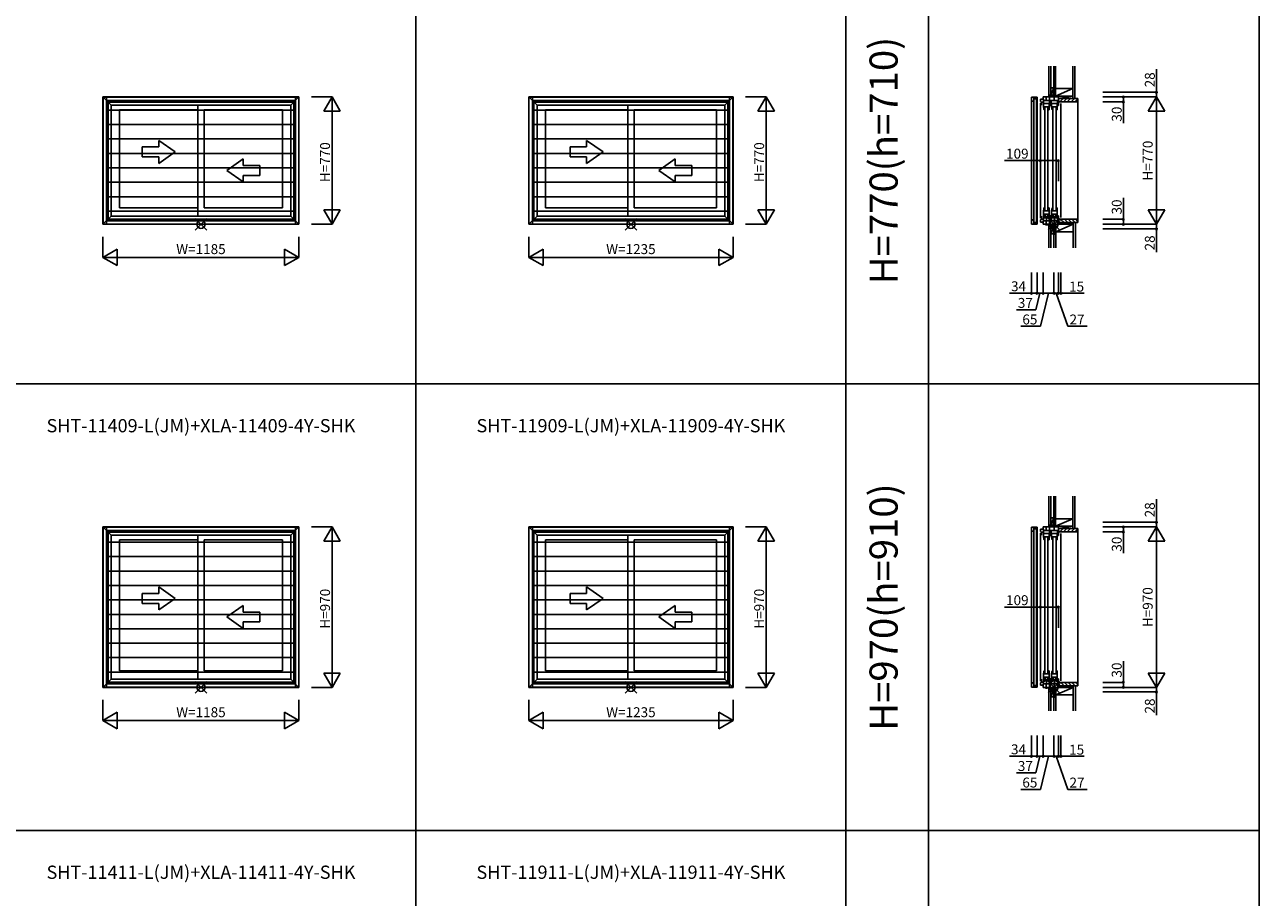
# Model space of a CAD drawing. Extents: x 0 to 27500, y 0 to 20000.
# Drawn here: x 5934 to 13400, y 10496 to 15772 of the extents above; entities that cross this region are included whole.
import ezdxf
from ezdxf.enums import TextEntityAlignment as Align

# ---------------------------------------------------------------- set-up
doc = ezdxf.new("R2010")
doc.units = 0
doc.layers.get('0').update_dxf_attribs({"linetype": 'CONTINUOUS'})
for name, color, linetype in [('YKK_A1', 4, 'CONTINUOUS'), ('YKK_A2', 3, 'CONTINUOUS'), ('YKK_C1', 4, 'CONTINUOUS'), ('YKK_C2', 5, 'CONTINUOUS'), ('YKK_F1', 7, 'CONTINUOUS'), ('YKK_IN', 1, 'CONTINUOUS'), ('YKK_N1', 2, 'CONTINUOUS'), ('YKK_Z1', 7, 'CONTINUOUS')]:
    doc.layers.add(name, color=color, linetype=linetype)
doc.styles.add('EXTFONT', font='txt.shx', dxfattribs={"height": 60, "bigfont": 'EXTFONT'})

msp = doc.modelspace()

# ---------------------------------------------------------------- linework, layer by layer
at = {"layer": 'YKK_A1'}
for p, q in [((6407.5, 14565), (6407.5, 15335)), ((7592.5, 15335), (6407.5, 15335)), ((6407.5, 15335), (6457.5, 15285)), ((6434.3, 14591.8), (6434.3, 15308.2)), ((7565.7, 15308.2), (6434.3, 15308.2)), ((7592.5, 15335), (7542.5, 15285)), ((7565.7, 14591.8), (7565.7, 15308.2)), ((7592.5, 14565), (7592.5, 15335)), ((8982.5, 14565), (8982.5, 15335)), ((10217.5, 15335), (8982.5, 15335)), ((8982.5, 15335), (9032.5, 15285)), ((9009.3, 14591.8), (9009.3, 15308.2)), ((10190.7, 15308.2), (9009.3, 15308.2)), ((10217.5, 15335), (10167.5, 15285)), ((10190.7, 14591.8), (10190.7, 15308.2)), ((10217.5, 14565), (10217.5, 15335)), ((6438.5, 14596), (6438.5, 15304)), ((7561.5, 15304), (6438.5, 15304)), ((6457.5, 14615), (6457.5, 15285)), ((7542.5, 15285), (6457.5, 15285)), ((6507.5, 14664), (6507.5, 15258)), ((6981, 15258), (6507.5, 15258)), ((6981, 14615), (6981, 15285)), ((7492.5, 15258), (7019, 15258)), ((7019, 14664), (7019, 15258)), ((7492.5, 14664), (7492.5, 15258)), ((7542.5, 14615), (7542.5, 15285)), ((7561.5, 14596), (7561.5, 15304)), ((9013.5, 14596), (9013.5, 15304)), ((10186.5, 15304), (9013.5, 15304)), ((9032.5, 14615), (9032.5, 15285)), ((10167.5, 15285), (9032.5, 15285)), ((9082.5, 14664), (9082.5, 15258)), ((9581, 15258), (9082.5, 15258)), ((9581, 14615), (9581, 15285)), ((9619, 14664), (9619, 15258)), ((10117.5, 15258), (9619, 15258)), ((10117.5, 14664), (10117.5, 15258)), ((10167.5, 14615), (10167.5, 15285)), ((10186.5, 14596), (10186.5, 15304)), ((6644.3, 15032.7), (6644.3, 14972.7)), ((6744.3, 15032.7), (6644.3, 15032.7)), ((6844.3, 15002.7), (6744.3, 15072)), ((6744.3, 15032.7), (6744.3, 15072)), ((9331.8, 15032.7), (9231.8, 15032.7)), ((9231.8, 15032.7), (9231.8, 14972.7)), ((9331.8, 15032.7), (9331.8, 15072)), ((9431.8, 15002.7), (9331.8, 15072)), ((6644.3, 14972.7), (6744.3, 14972.7)), ((6844.3, 15002.7), (6744.3, 14933.4)), ((6744.3, 14933.4), (6744.3, 14972.7)), ((7155.8, 14890.5), (7255.8, 14959.8)), ((7255.8, 14920.5), (7255.8, 14959.8)), ((9231.8, 14972.7), (9331.8, 14972.7)), ((9431.8, 15002.7), (9331.8, 14933.4)), ((9331.8, 14933.4), (9331.8, 14972.7)), ((9768.3, 14890.5), (9868.3, 14959.8)), ((9868.3, 14920.5), (9868.3, 14959.8)), ((7155.8, 14890.5), (7255.8, 14821.3)), ((7255.8, 14920.5), (7355.7, 14920.5)), ((7255.8, 14821.3), (7255.8, 14860.5)), ((7355.7, 14860.5), (7255.8, 14860.5)), ((7355.7, 14920.5), (7355.7, 14860.5)), ((9768.3, 14890.5), (9868.3, 14821.3)), ((9868.3, 14920.5), (9968.2, 14920.5)), ((9968.2, 14860.5), (9868.3, 14860.5)), ((9868.3, 14821.3), (9868.3, 14860.5)), ((9968.2, 14920.5), (9968.2, 14860.5)), ((6981, 14664), (6507.5, 14664)), ((7492.5, 14664), (7019, 14664)), ((9581, 14664), (9082.5, 14664)), ((10117.5, 14664), (9619, 14664)), ((6407.5, 14565), (6457.5, 14615)), ((7592.5, 14565), (6407.5, 14565)), ((6434.3, 14591.8), (7565.7, 14591.8)), ((7561.5, 14596), (6438.5, 14596)), ((7542.5, 14615), (6457.5, 14615)), ((7592.5, 14565), (7542.5, 14615)), ((8982.5, 14565), (9032.5, 14615)), ((10217.5, 14565), (8982.5, 14565)), ((9009.3, 14591.8), (10190.7, 14591.8)), ((10186.5, 14596), (9013.5, 14596)), ((10167.5, 14615), (9032.5, 14615)), ((10217.5, 14565), (10167.5, 14615)), ((7592.5, 12735), (6407.5, 12735)), ((6407.5, 11765), (6407.5, 12735)), ((6407.5, 12735), (6457.5, 12685)), ((7565.7, 12708.2), (6434.3, 12708.2)), ((6434.3, 11791.8), (6434.3, 12708.2)), ((7561.5, 12704), (6438.5, 12704)), ((6438.5, 11796), (6438.5, 12704)), ((7592.5, 12735), (7542.5, 12685)), ((7561.5, 11796), (7561.5, 12704)), ((7565.7, 11791.8), (7565.7, 12708.2)), ((7592.5, 11765), (7592.5, 12735)), ((8982.5, 11765), (8982.5, 12735)), ((10217.5, 12735), (8982.5, 12735)), ((8982.5, 12735), (9032.5, 12685)), ((9009.3, 11791.8), (9009.3, 12708.2)), ((10190.7, 12708.2), (9009.3, 12708.2)), ((9013.5, 11796), (9013.5, 12704)), ((10186.5, 12704), (9013.5, 12704)), ((10217.5, 12735), (10167.5, 12685)), ((10186.5, 11796), (10186.5, 12704)), ((10190.7, 11791.8), (10190.7, 12708.2)), ((10217.5, 11765), (10217.5, 12735)), ((7542.5, 12685), (6457.5, 12685)), ((6457.5, 11815), (6457.5, 12685)), ((6507.5, 11864), (6507.5, 12658)), ((6981, 12658), (6507.5, 12658)), ((6981, 11815), (6981, 12685)), ((7492.5, 12658), (7019, 12658)), ((7019, 11864), (7019, 12658)), ((7492.5, 11864), (7492.5, 12658)), ((7542.5, 11815), (7542.5, 12685)), ((9032.5, 11815), (9032.5, 12685)), ((10167.5, 12685), (9032.5, 12685)), ((9082.5, 11864), (9082.5, 12658)), ((9581, 12658), (9082.5, 12658)), ((9581, 11815), (9581, 12685)), ((9619, 11864), (9619, 12658)), ((10117.5, 12658), (9619, 12658)), ((10117.5, 11864), (10117.5, 12658)), ((10167.5, 11815), (10167.5, 12685)), ((6644.3, 12332.7), (6644.3, 12272.7)), ((6744.3, 12332.7), (6644.3, 12332.7)), ((6844.3, 12302.7), (6744.3, 12372)), ((6744.3, 12332.7), (6744.3, 12372)), ((9331.8, 12332.7), (9231.8, 12332.7)), ((9231.8, 12332.7), (9231.8, 12272.7)), ((9331.8, 12332.7), (9331.8, 12372)), ((9431.8, 12302.7), (9331.8, 12372)), ((6644.3, 12272.7), (6744.3, 12272.7)), ((6844.3, 12302.7), (6744.3, 12233.4)), ((6744.3, 12233.4), (6744.3, 12272.7)), ((7155.8, 12190.5), (7255.8, 12259.8)), ((7255.8, 12220.5), (7255.8, 12259.8)), ((9231.8, 12272.7), (9331.8, 12272.7)), ((9431.8, 12302.7), (9331.8, 12233.4)), ((9331.8, 12233.4), (9331.8, 12272.7)), ((9768.3, 12190.5), (9868.3, 12259.8)), ((9868.3, 12220.5), (9868.3, 12259.8)), ((7155.8, 12190.5), (7255.8, 12121.3)), ((7255.8, 12220.5), (7355.7, 12220.5)), ((7355.7, 12220.5), (7355.7, 12160.5)), ((9768.3, 12190.5), (9868.3, 12121.3)), ((9868.3, 12220.5), (9968.2, 12220.5)), ((9968.2, 12220.5), (9968.2, 12160.5)), ((7255.8, 12121.3), (7255.8, 12160.5)), ((7355.7, 12160.5), (7255.8, 12160.5)), ((9968.2, 12160.5), (9868.3, 12160.5)), ((9868.3, 12121.3), (9868.3, 12160.5)), ((6407.5, 11765), (6457.5, 11815)), ((7542.5, 11815), (6457.5, 11815)), ((6981, 11864), (6507.5, 11864)), ((7492.5, 11864), (7019, 11864)), ((7592.5, 11765), (7542.5, 11815)), ((8982.5, 11765), (9032.5, 11815)), ((10167.5, 11815), (9032.5, 11815)), ((9581, 11864), (9082.5, 11864)), ((10117.5, 11864), (9619, 11864)), ((10217.5, 11765), (10167.5, 11815)), ((7592.5, 11765), (6407.5, 11765)), ((6434.3, 11791.8), (7565.7, 11791.8)), ((7561.5, 11796), (6438.5, 11796)), ((10217.5, 11765), (8982.5, 11765)), ((9009.3, 11791.8), (10190.7, 11791.8)), ((10186.5, 11796), (9013.5, 11796))]:
    msp.add_line(p, q, dxfattribs=at)
at = {"layer": 'YKK_A2'}
for p, q in [((6408, 15334.5), (6408, 14565.5)), ((6408, 15334.5), (7592, 15334.5)), ((6429, 15334.5), (6429, 14565.5)), ((6429, 15313.5), (7571, 15313.5)), ((6434, 15308.5), (6434, 14591.5)), ((6434, 15308.5), (7566, 15308.5)), ((7566, 15308.5), (7566, 14591.5)), ((7571, 15334.5), (7571, 14565.5)), ((7592, 15334.5), (7592, 14565.5)), ((8983, 15334.5), (8983, 14565.5)), ((8983, 15334.5), (10217, 15334.5)), ((9004, 15334.5), (9004, 14565.5)), ((9004, 15313.5), (10196, 15313.5)), ((9009, 15308.5), (9009, 14591.5)), ((9009, 15308.5), (10191, 15308.5)), ((10191, 15308.5), (10191, 14591.5)), ((10196, 15334.5), (10196, 14565.5)), ((10217, 15334.5), (10217, 14565.5)), ((7566, 15255.3), (6434, 15255.3)), ((10191, 15255.3), (9009, 15255.3)), ((7566, 15168.1), (6434, 15168.1)), ((10191, 15168.1), (9009, 15168.1)), ((7566, 15080.8), (6434, 15080.8)), ((10191, 15080.8), (9009, 15080.8)), ((7566, 14993.6), (6434, 14993.6)), ((10191, 14993.6), (9009, 14993.6)), ((7566, 14906.4), (6434, 14906.4)), ((10191, 14906.4), (9009, 14906.4)), ((7566, 14819.2), (6434, 14819.2)), ((10191, 14819.2), (9009, 14819.2)), ((7566, 14731.9), (6434, 14731.9)), ((10191, 14731.9), (9009, 14731.9)), ((7566, 14644.7), (6434, 14644.7)), ((10191, 14644.7), (9009, 14644.7)), ((6408, 14565.5), (7592, 14565.5)), ((6429, 14586.5), (7571, 14586.5)), ((6434, 14591.5), (7566, 14591.5)), ((8983, 14565.5), (10217, 14565.5)), ((9004, 14586.5), (10196, 14586.5)), ((9009, 14591.5), (10191, 14591.5)), ((6408, 12734.5), (6408, 11765.5)), ((6408, 12734.5), (7592, 12734.5)), ((6429, 12734.5), (6429, 11765.5)), ((6429, 12713.5), (7571, 12713.5)), ((6434, 12708.5), (6434, 11791.5)), ((6434, 12708.5), (7566, 12708.5)), ((7566, 12708.5), (7566, 11791.5)), ((7571, 12734.5), (7571, 11765.5)), ((7592, 12734.5), (7592, 11765.5)), ((8983, 12734.5), (8983, 11765.5)), ((8983, 12734.5), (10217, 12734.5)), ((9004, 12734.5), (9004, 11765.5)), ((9004, 12713.5), (10196, 12713.5)), ((9009, 12708.5), (9009, 11791.5)), ((9009, 12708.5), (10191, 12708.5)), ((10191, 12708.5), (10191, 11791.5)), ((10196, 12734.5), (10196, 11765.5)), ((10217, 12734.5), (10217, 11765.5)), ((7566, 12642.5), (6434, 12642.5)), ((10191, 12642.5), (9009, 12642.5)), ((7566, 12555.3), (6434, 12555.3)), ((10191, 12555.3), (9009, 12555.3)), ((7566, 12468.1), (6434, 12468.1)), ((10191, 12468.1), (9009, 12468.1)), ((7566, 12380.8), (6434, 12380.8)), ((10191, 12380.8), (9009, 12380.8)), ((7566, 12293.6), (6434, 12293.6)), ((10191, 12293.6), (9009, 12293.6)), ((7566, 12206.4), (6434, 12206.4)), ((10191, 12206.4), (9009, 12206.4)), ((7566, 12119.2), (6434, 12119.2)), ((10191, 12119.2), (9009, 12119.2)), ((7566, 12031.9), (6434, 12031.9)), ((10191, 12031.9), (9009, 12031.9)), ((7566, 11944.7), (6434, 11944.7)), ((10191, 11944.7), (9009, 11944.7)), ((7566, 11857.5), (6434, 11857.5)), ((10191, 11857.5), (9009, 11857.5)), ((6408, 11765.5), (7592, 11765.5)), ((6429, 11786.5), (7571, 11786.5)), ((6434, 11791.5), (7566, 11791.5)), ((8983, 11765.5), (10217, 11765.5)), ((9004, 11786.5), (10196, 11786.5)), ((9009, 11791.5), (10191, 11791.5))]:
    msp.add_line(p, q, dxfattribs=at)
at = {"layer": 'YKK_C1'}
for p, q in [((12056, 15334.5), (12022, 15334.5)), ((12022, 15334.5), (12022, 15313.5)), ((12022, 15313.5), (12022, 14586.5)), ((12022, 15313.5), (12027, 15308.5)), ((12027, 15308.5), (12035.7, 15308.5)), ((12035.7, 15308.5), (12035.7, 15334.5)), ((12056, 15323.5), (12035.7, 15323.5)), ((12035.7, 15308.5), (12035.7, 14591.5)), ((12051.7, 14576.5), (12051.7, 15323.5)), ((12056, 15334.5), (12056, 15323.5)), ((12056, 14576.5), (12056, 15323.5)), ((12076, 15322), (12076, 15308.2)), ((12094.1, 15322), (12076, 15322)), ((12076, 15308.2), (12082, 15304)), ((12185, 15335), (12093, 15335)), ((12093, 15335), (12093, 15322)), ((12094.1, 15322), (12094.1, 15285)), ((12094.1, 15314), (12179.5, 15314)), ((12111.3, 15335), (12111.3, 15314)), ((12131.3, 15314), (12131.3, 15284)), ((12132, 15335), (12132, 15314)), ((12142.3, 15284), (12142.3, 15314)), ((12155.5, 15363), (12155.5, 15335)), ((12158, 15363), (12155.5, 15363)), ((12160.3, 15335), (12160.3, 15314)), ((12179.5, 15314), (12179.5, 15284)), ((12185, 15284), (12185, 15335)), ((12200, 15305), (12200, 15307.5)), ((12076, 14601.5), (12076, 15298.2)), ((12082, 15304), (12082, 15285)), ((12082, 15304), (12094.1, 15304)), ((12095.3, 15274), (12095.3, 15296)), ((12095.3, 15296), (12129.3, 15296)), ((12129.3, 15275), (12095.3, 15275)), ((12096, 15266), (12095.3, 15274)), ((12098, 15258.3), (12096, 15266)), ((12098.5, 15258), (12098, 15258.3)), ((12100.3, 15258), (12098.5, 15258)), ((12100.3, 15275), (12100.3, 15258)), ((12102.8, 14651), (12102.8, 15271)), ((12121.8, 15271), (12121.8, 14651)), ((12129.3, 15258), (12123.3, 15258)), ((12124.3, 15275), (12124.3, 15258)), ((12129.3, 15296), (12129.3, 15258)), ((12131.3, 15284), (12142.3, 15284)), ((12178.3, 15296), (12144.3, 15296)), ((12144.3, 15296), (12144.3, 15274)), ((12144.3, 15275), (12178.3, 15275)), ((12144.3, 15274), (12145, 15266)), ((12145, 15266), (12147, 15258.3)), ((12147, 15258.3), (12147.5, 15258)), ((12147.5, 15258), (12149.3, 15258)), ((12149.3, 15258), (12149.3, 15275)), ((12151.8, 14651), (12151.8, 15271)), ((12170.8, 15271), (12170.8, 14651)), ((12172.3, 15258), (12178.3, 15258)), ((12173.3, 15275), (12173.3, 15258)), ((12178.3, 15258), (12178.3, 15296)), ((12179.5, 15284), (12185, 15284)), ((12185, 15305), (12200, 15305)), ((12096, 14656), (12095.3, 14648)), ((12095.3, 14648), (12095.3, 14606)), ((12095.3, 14647), (12129.3, 14647)), ((12098, 14663.7), (12096, 14656)), ((12098.5, 14664), (12098, 14663.7)), ((12100.3, 14664), (12098.5, 14664)), ((12100.3, 14664), (12100.3, 14647)), ((12129.3, 14664), (12123.3, 14664)), ((12124.3, 14647), (12124.3, 14664)), ((12129.3, 14606), (12129.3, 14664)), ((12145, 14656), (12144.3, 14648)), ((12144.3, 14648), (12144.3, 14606)), ((12144.3, 14647), (12178.3, 14647)), ((12147, 14663.7), (12145, 14656)), ((12147.5, 14664), (12147, 14663.7)), ((12149.3, 14664), (12147.5, 14664)), ((12149.3, 14664), (12149.3, 14647)), ((12178.3, 14664), (12172.3, 14664)), ((12173.3, 14647), (12173.3, 14664)), ((12178.3, 14606), (12178.3, 14664)), ((12022, 14586.5), (12027, 14591.5)), ((12022, 14565.5), (12022, 14586.5)), ((12056, 14565.5), (12022, 14565.5)), ((12027, 14591.5), (12035.7, 14591.5)), ((12035.7, 14591.5), (12035.7, 14565.5)), ((12035.7, 14576.5), (12056, 14576.5)), ((12056, 14576.5), (12056, 14565.5)), ((12076, 14591.8), (12082, 14596)), ((12076, 14578), (12076, 14591.8)), ((12093, 14578), (12076, 14578)), ((12082, 14596), (12082, 14615)), ((12082, 14596), (12094.1, 14596)), ((12093, 14586), (12185, 14586)), ((12093, 14565), (12093, 14586)), ((12185, 14565), (12093, 14565)), ((12094.1, 14586), (12094.1, 14615)), ((12094.1, 14601.4), (12112.3, 14604.6)), ((12095.3, 14626), (12129.3, 14626)), ((12095.3, 14606), (12104.3, 14606)), ((12104.3, 14606), (12104.3, 14626)), ((12107.8, 14560.7), (12107.8, 14565)), ((12117.2, 14560.7), (12107.8, 14560.7)), ((12111.3, 14586), (12111.3, 14565)), ((12112.3, 14616), (12112.3, 14586)), ((12112.3, 14604.6), (12131.3, 14601.3)), ((12153, 14562), (12117.2, 14562)), ((12117.2, 14562), (12117.2, 14560.7)), ((12120.3, 14626), (12120.3, 14606)), ((12120.3, 14606), (12129.3, 14606)), ((12131.3, 14586), (12131.3, 14616)), ((12131.3, 14616), (12142.3, 14616)), ((12132, 14586), (12132, 14565)), ((12142.3, 14616), (12142.3, 14586)), ((12142.3, 14601.3), (12161.3, 14604.6)), ((12144.3, 14626), (12178.3, 14626)), ((12144.3, 14606), (12153.3, 14606)), ((12153, 14534.5), (12153, 14562)), ((12153.3, 14606), (12153.3, 14626)), ((12155.5, 14565), (12155.5, 14537)), ((12160.3, 14586), (12160.3, 14565)), ((12161.3, 14616), (12161.3, 14586)), ((12161.3, 14604.6), (12179.5, 14601.4)), ((12169.3, 14626), (12169.3, 14606)), ((12169.3, 14606), (12178.3, 14606)), ((12179.5, 14586), (12179.5, 14616)), ((12179.5, 14616), (12185, 14616)), ((12185, 14616), (12185, 14565)), ((12185, 14595), (12200, 14595)), ((12200, 14595), (12200, 14592.5)), ((12159, 14534.5), (12153, 14534.5)), ((12155.5, 14537), (12158, 14537)), ((12056, 12734.5), (12022, 12734.5)), ((12022, 12734.5), (12022, 12713.5)), ((12022, 12713.5), (12022, 11786.5)), ((12022, 12713.5), (12027, 12708.5)), ((12027, 12708.5), (12035.7, 12708.5)), ((12035.7, 12708.5), (12035.7, 12734.5)), ((12056, 12723.5), (12035.7, 12723.5)), ((12035.7, 12708.5), (12035.7, 11791.5)), ((12051.7, 11776.5), (12051.7, 12723.5)), ((12056, 12734.5), (12056, 12723.5)), ((12056, 11776.5), (12056, 12723.5)), ((12076, 12722), (12076, 12708.2)), ((12094.1, 12722), (12076, 12722)), ((12076, 12708.2), (12082, 12704)), ((12076, 11801.5), (12076, 12698.2)), ((12082, 12704), (12082, 12685)), ((12082, 12704), (12094.1, 12704)), ((12185, 12735), (12093, 12735)), ((12093, 12735), (12093, 12722)), ((12094.1, 12722), (12094.1, 12685)), ((12094.1, 12714), (12179.5, 12714)), ((12095.3, 12674), (12095.3, 12696)), ((12095.3, 12696), (12129.3, 12696)), ((12111.3, 12735), (12111.3, 12714)), ((12129.3, 12696), (12129.3, 12658)), ((12131.3, 12714), (12131.3, 12684)), ((12132, 12735), (12132, 12714)), ((12142.3, 12684), (12142.3, 12714)), ((12178.3, 12696), (12144.3, 12696)), ((12144.3, 12696), (12144.3, 12674)), ((12155.5, 12763), (12155.5, 12735)), ((12158, 12763), (12155.5, 12763)), ((12160.3, 12735), (12160.3, 12714)), ((12178.3, 12658), (12178.3, 12696)), ((12179.5, 12714), (12179.5, 12684)), ((12185, 12684), (12185, 12735)), ((12185, 12705), (12200, 12705)), ((12200, 12705), (12200, 12707.5)), ((12129.3, 12675), (12095.3, 12675)), ((12096, 12666), (12095.3, 12674)), ((12098, 12658.3), (12096, 12666)), ((12098.5, 12658), (12098, 12658.3)), ((12100.3, 12658), (12098.5, 12658)), ((12100.3, 12675), (12100.3, 12658)), ((12102.8, 11851), (12102.8, 12671)), ((12121.8, 12671), (12121.8, 11851)), ((12129.3, 12658), (12123.3, 12658)), ((12124.3, 12675), (12124.3, 12658)), ((12131.3, 12684), (12142.3, 12684)), ((12144.3, 12675), (12178.3, 12675)), ((12144.3, 12674), (12145, 12666)), ((12145, 12666), (12147, 12658.3)), ((12147, 12658.3), (12147.5, 12658)), ((12147.5, 12658), (12149.3, 12658)), ((12149.3, 12658), (12149.3, 12675)), ((12151.8, 11851), (12151.8, 12671)), ((12170.8, 12671), (12170.8, 11851)), ((12172.3, 12658), (12178.3, 12658)), ((12173.3, 12675), (12173.3, 12658)), ((12179.5, 12684), (12185, 12684)), ((12082, 11796), (12082, 11815)), ((12094.1, 11786), (12094.1, 11815)), ((12094.1, 11801.4), (12112.3, 11804.6)), ((12096, 11856), (12095.3, 11848)), ((12095.3, 11848), (12095.3, 11806)), ((12095.3, 11847), (12129.3, 11847)), ((12095.3, 11826), (12129.3, 11826)), ((12095.3, 11806), (12104.3, 11806)), ((12098, 11863.7), (12096, 11856)), ((12098.5, 11864), (12098, 11863.7)), ((12100.3, 11864), (12098.5, 11864)), ((12100.3, 11864), (12100.3, 11847)), ((12104.3, 11806), (12104.3, 11826)), ((12112.3, 11816), (12112.3, 11786)), ((12112.3, 11804.6), (12131.3, 11801.3)), ((12120.3, 11826), (12120.3, 11806)), ((12120.3, 11806), (12129.3, 11806)), ((12129.3, 11864), (12123.3, 11864)), ((12124.3, 11847), (12124.3, 11864)), ((12129.3, 11806), (12129.3, 11864)), ((12131.3, 11786), (12131.3, 11816)), ((12131.3, 11816), (12142.3, 11816)), ((12142.3, 11816), (12142.3, 11786)), ((12142.3, 11801.3), (12161.3, 11804.6)), ((12145, 11856), (12144.3, 11848)), ((12144.3, 11848), (12144.3, 11806)), ((12144.3, 11847), (12178.3, 11847)), ((12144.3, 11826), (12178.3, 11826)), ((12144.3, 11806), (12153.3, 11806)), ((12147, 11863.7), (12145, 11856)), ((12147.5, 11864), (12147, 11863.7)), ((12149.3, 11864), (12147.5, 11864)), ((12149.3, 11864), (12149.3, 11847)), ((12153.3, 11806), (12153.3, 11826)), ((12161.3, 11816), (12161.3, 11786)), ((12161.3, 11804.6), (12179.5, 11801.4)), ((12169.3, 11826), (12169.3, 11806)), ((12169.3, 11806), (12178.3, 11806)), ((12178.3, 11864), (12172.3, 11864)), ((12173.3, 11847), (12173.3, 11864)), ((12178.3, 11806), (12178.3, 11864)), ((12179.5, 11786), (12179.5, 11816)), ((12179.5, 11816), (12185, 11816)), ((12185, 11816), (12185, 11765)), ((12022, 11786.5), (12027, 11791.5)), ((12022, 11765.5), (12022, 11786.5)), ((12056, 11765.5), (12022, 11765.5)), ((12027, 11791.5), (12035.7, 11791.5)), ((12035.7, 11791.5), (12035.7, 11765.5)), ((12035.7, 11776.5), (12056, 11776.5)), ((12056, 11776.5), (12056, 11765.5)), ((12076, 11791.8), (12082, 11796)), ((12076, 11778), (12076, 11791.8)), ((12093, 11778), (12076, 11778)), ((12082, 11796), (12094.1, 11796)), ((12093, 11786), (12185, 11786)), ((12093, 11765), (12093, 11786)), ((12185, 11765), (12093, 11765)), ((12107.8, 11760.7), (12107.8, 11765)), ((12117.2, 11760.7), (12107.8, 11760.7)), ((12111.3, 11786), (12111.3, 11765)), ((12153, 11762), (12117.2, 11762)), ((12117.2, 11762), (12117.2, 11760.7)), ((12132, 11786), (12132, 11765)), ((12153, 11734.5), (12153, 11762)), ((12159, 11734.5), (12153, 11734.5)), ((12155.5, 11765), (12155.5, 11737)), ((12155.5, 11737), (12158, 11737)), ((12160.3, 11786), (12160.3, 11765)), ((12185, 11795), (12200, 11795)), ((12200, 11795), (12200, 11792.5))]:
    msp.add_line(p, q, dxfattribs=at)
at = {"layer": 'YKK_C2'}
for p, q in [((12128, 15341.8), (12131.2, 15345)), ((12128, 15336.1), (12136.9, 15345)), ((12141, 15345), (12128, 15345)), ((12128, 15345), (12128, 15335)), ((12132.5, 15335), (12138, 15340.5)), ((12138, 15342), (12138, 15335)), ((12186, 15320), (12191, 15325)), ((12196.7, 15308), (12213.7, 15325)), ((12216.3, 15305), (12236.3, 15325)), ((12238.9, 15305), (12258.9, 15325)), ((12261.6, 15305), (12281.6, 15325)), ((12284.2, 15305), (12300, 15320.8)), ((12300, 15325), (12303, 15325)), ((12303, 15325), (12303, 14575)), ((12200, 15295), (12200, 14605)), ((12128, 14552), (12128, 14562)), ((12128, 14556), (12134, 14562)), ((12129.7, 14552), (12138, 14560.3)), ((12138, 14555), (12138, 14562)), ((12186, 14585.7), (12196.7, 14575)), ((12200, 14594.3), (12219.3, 14575)), ((12222, 14595), (12242, 14575)), ((12244.6, 14595), (12264.6, 14575)), ((12267.2, 14595), (12287.2, 14575)), ((12289.8, 14595), (12300, 14584.8)), ((12300, 14575), (12303, 14575)), ((12141, 14552), (12128, 14552)), ((12135.3, 14552), (12138, 14554.7)), ((12128, 12741.8), (12131.2, 12745)), ((12128, 12736.1), (12136.9, 12745)), ((12141, 12745), (12128, 12745)), ((12128, 12745), (12128, 12735)), ((12132.5, 12735), (12138, 12740.5)), ((12138, 12742), (12138, 12735)), ((12186, 12720), (12191, 12725)), ((12196.7, 12708), (12213.7, 12725)), ((12200, 12695), (12200, 11805)), ((12216.3, 12705), (12236.3, 12725)), ((12238.9, 12705), (12258.9, 12725)), ((12261.6, 12705), (12281.6, 12725)), ((12284.2, 12705), (12300, 12720.8)), ((12300, 12725), (12303, 12725)), ((12303, 12725), (12303, 11775)), ((12128, 11752), (12128, 11762)), ((12128, 11756), (12134, 11762)), ((12141, 11752), (12128, 11752)), ((12129.7, 11752), (12138, 11760.3)), ((12135.3, 11752), (12138, 11754.7)), ((12138, 11755), (12138, 11762)), ((12186, 11785.7), (12196.7, 11775)), ((12200, 11794.3), (12219.3, 11775)), ((12222, 11795), (12242, 11775)), ((12244.6, 11795), (12264.6, 11775)), ((12267.2, 11795), (12287.2, 11775)), ((12289.8, 11795), (12300, 11784.8)), ((12300, 11775), (12303, 11775))]:
    msp.add_line(p, q, dxfattribs=at)
at = {"layer": 'YKK_C2', "linetype": 'ByBlock'}
for p, q in [((12186, 15325), (12300, 15325)), ((12186, 15310), (12186, 15325)), ((12188, 15308), (12186, 15310)), ((12200, 15308), (12188, 15308)), ((12200, 15305), (12200, 15308)), ((12300, 15325), (12300, 15307)), ((12298, 15305), (12200, 15305)), ((12188, 14592), (12186, 14590)), ((12186, 14590), (12186, 14575)), ((12186, 14575), (12300, 14575)), ((12200, 14592), (12188, 14592)), ((12298, 14595), (12200, 14595)), ((12200, 14595), (12200, 14592)), ((12300, 14575), (12300, 14593)), ((12186, 12725), (12300, 12725)), ((12186, 12710), (12186, 12725)), ((12188, 12708), (12186, 12710)), ((12200, 12708), (12188, 12708)), ((12200, 12705), (12200, 12708)), ((12298, 12705), (12200, 12705)), ((12300, 12725), (12300, 12707)), ((12188, 11792), (12186, 11790)), ((12186, 11790), (12186, 11775)), ((12186, 11775), (12300, 11775)), ((12200, 11792), (12188, 11792)), ((12298, 11795), (12200, 11795)), ((12200, 11795), (12200, 11792)), ((12300, 11775), (12300, 11793))]:
    msp.add_line(p, q, dxfattribs=at)
at = {"layer": 'YKK_C2'}
for centre, start, end in [((12141, 15342), 90, 180), ((12141, 14555), 180, 270), ((12141, 12742), 90, 180), ((12141, 11755), 180, 270)]:
    msp.add_arc(centre, 3, start, end, dxfattribs=at)
at = {"layer": 'YKK_C2', "linetype": 'ByBlock'}
for centre, start, end in [((12298, 15307), 270.00001, 359.99999), ((12298, 14593), 0.00001, 89.99999), ((12298, 12707), 270.00001, 359.99999), ((12298, 11793), 0.00001, 89.99999)]:
    msp.add_arc(centre, 2, start, end, dxfattribs=at)
at = {"layer": 'YKK_F1', "color": 7}
for p, q in [((8300, 3000), (8300, 19500)), ((10900, 3000), (10900, 19500)), ((11400, 3000), (11400, 19500)), ((13400, 3000), (13400, 19500))]:
    msp.add_line(p, q, dxfattribs=at)
at = {"layer": 'YKK_F1'}
for p, q in [((0, 13600), (13400, 13600)), ((0, 10900), (13400, 10900))]:
    msp.add_line(p, q, dxfattribs=at)
at = {"layer": 'YKK_IN'}
for p, q in [((6964.6, 14529.6), (7035.4, 14600.4)), ((6964.6, 14600.4), (7035.4, 14529.6)), ((9564.6, 14600.4), (9635.4, 14529.6)), ((9564.6, 14529.6), (9635.4, 14600.4)), ((12193.4, 14529.6), (12122.6, 14600.4)), ((12193.4, 14600.4), (12122.6, 14529.6)), ((6964.6, 11800.4), (7035.4, 11729.6)), ((6964.6, 11729.6), (7035.4, 11800.4)), ((9564.6, 11729.6), (9635.4, 11800.4)), ((9564.6, 11800.4), (9635.4, 11729.6)), ((12193.4, 11729.6), (12122.6, 11800.4)), ((12193.4, 11800.4), (12122.6, 11729.6))]:
    msp.add_line(p, q, dxfattribs=at)
for centre in [(7000, 14565), (9600, 14565), (12158, 14565), (7000, 11765), (9600, 11765), (12158, 11765)]:
    msp.add_circle(centre, 25, dxfattribs=at)
at = {"layer": 'YKK_N1'}
for p, q in [((12778, 15363), (12778, 15503)), ((7792.5, 15335), (7667.5, 15335)), ((7742.5, 15248.4), (7792.5, 15335)), ((7792.5, 15335), (7792.5, 14565)), ((7842.5, 15248.4), (7792.5, 15335)), ((10417.5, 15335), (10292.5, 15335)), ((10367.5, 15248.4), (10417.5, 15335)), ((10417.5, 15335), (10417.5, 14565)), ((10467.5, 15248.4), (10417.5, 15335)), ((12453, 15363), (12778, 15363)), ((12453, 15335), (12778, 15335)), ((12578, 15305), (12578, 15335)), ((12778, 15335), (12778, 15363)), ((12778, 14565), (12778, 15335)), ((7842.5, 15248.4), (7742.5, 15248.4)), ((10467.5, 15248.4), (10367.5, 15248.4)), ((12453, 15305), (12578, 15305)), ((12578, 15175.7), (12578, 15305)), ((11859.2, 14950), (12185, 14950)), ((12076, 14950), (12076, 14825)), ((12185, 14950), (12185, 14825)), ((12578, 14724.3), (12578, 14595)), ((7742.5, 14651.6), (7842.5, 14651.6)), ((7742.5, 14651.6), (7792.5, 14565)), ((7842.5, 14651.6), (7792.5, 14565)), ((10367.5, 14651.6), (10467.5, 14651.6)), ((10367.5, 14651.6), (10417.5, 14565)), ((10467.5, 14651.6), (10417.5, 14565)), ((7792.5, 14565), (7667.5, 14565)), ((10417.5, 14565), (10292.5, 14565)), ((12453, 14595), (12578, 14595)), ((12453, 14565), (12778, 14565)), ((12578, 14595), (12578, 14565)), ((12778, 14565), (12778, 14537)), ((6407.5, 14490), (6407.5, 14365)), ((7592.5, 14490), (7592.5, 14365)), ((8982.5, 14490), (8982.5, 14365)), ((10217.5, 14490), (10217.5, 14365)), ((12453, 14537), (12778, 14537)), ((12778, 14537), (12778, 14397)), ((6407.5, 14365), (6494.1, 14415)), ((6494.1, 14315), (6494.1, 14415)), ((7505.9, 14415), (7505.9, 14315)), ((7592.5, 14365), (7505.9, 14415)), ((8982.5, 14365), (9069.1, 14415)), ((9069.1, 14315), (9069.1, 14415)), ((10130.9, 14415), (10130.9, 14315)), ((10217.5, 14365), (10130.9, 14415)), ((6407.5, 14365), (7592.5, 14365)), ((6407.5, 14365), (6494.1, 14315)), ((7592.5, 14365), (7505.9, 14315)), ((8982.5, 14365), (10217.5, 14365)), ((8982.5, 14365), (9069.1, 14315)), ((10217.5, 14365), (10130.9, 14315)), ((12022, 14273.2), (12022, 14148.2)), ((12056, 14273.2), (12056, 14148.2)), ((12093, 14273.2), (12093, 14148.2)), ((12158, 14273.2), (12158, 14148.2)), ((12185, 14273.2), (12185, 14148.2)), ((12200, 14273.2), (12200, 14148.2)), ((12056, 14148.2), (11888.8, 14148.2)), ((12073.5, 14148.2), (12048.9, 14048.2)), ((12056, 14148.2), (12093, 14148.2)), ((12125.5, 14148.2), (12076.3, 13948.2)), ((12158, 14148.2), (12093, 14148.2)), ((12158, 14148.2), (12185, 14148.2)), ((12171.5, 14148.2), (12242.3, 13948.2)), ((12185, 14148.2), (12200, 14148.2)), ((12200, 14148.2), (12340, 14148.2)), ((12048.9, 14048.2), (11931.4, 14048.2)), ((12076.3, 13948.2), (11958.8, 13948.2)), ((12242.3, 13948.2), (12359.8, 13948.2)), ((12778, 12763), (12778, 12903)), ((7792.5, 12735), (7667.5, 12735)), ((7742.5, 12648.4), (7792.5, 12735)), ((7792.5, 12735), (7792.5, 11765)), ((7842.5, 12648.4), (7792.5, 12735)), ((10417.5, 12735), (10292.5, 12735)), ((10367.5, 12648.4), (10417.5, 12735)), ((10417.5, 12735), (10417.5, 11765)), ((10467.5, 12648.4), (10417.5, 12735)), ((12453, 12763), (12778, 12763)), ((12453, 12735), (12778, 12735)), ((12453, 12705), (12578, 12705)), ((12578, 12705), (12578, 12735)), ((12578, 12575.7), (12578, 12705)), ((12778, 12735), (12778, 12763)), ((12778, 11765), (12778, 12735)), ((7842.5, 12648.4), (7742.5, 12648.4)), ((10467.5, 12648.4), (10367.5, 12648.4)), ((11859.2, 12250), (12185, 12250)), ((12076, 12250), (12076, 12125)), ((12185, 12250), (12185, 12125)), ((12578, 11924.3), (12578, 11795)), ((7742.5, 11851.6), (7842.5, 11851.6)), ((7742.5, 11851.6), (7792.5, 11765)), ((7842.5, 11851.6), (7792.5, 11765)), ((10367.5, 11851.6), (10467.5, 11851.6)), ((10367.5, 11851.6), (10417.5, 11765)), ((10467.5, 11851.6), (10417.5, 11765)), ((7792.5, 11765), (7667.5, 11765)), ((10417.5, 11765), (10292.5, 11765)), ((12453, 11795), (12578, 11795)), ((12453, 11765), (12778, 11765)), ((12453, 11737), (12778, 11737)), ((12578, 11795), (12578, 11765)), ((12778, 11765), (12778, 11737)), ((12778, 11737), (12778, 11597)), ((6407.5, 11690), (6407.5, 11565)), ((7592.5, 11690), (7592.5, 11565)), ((8982.5, 11690), (8982.5, 11565)), ((10217.5, 11690), (10217.5, 11565)), ((6407.5, 11565), (6494.1, 11615)), ((6494.1, 11515), (6494.1, 11615)), ((7505.9, 11615), (7505.9, 11515)), ((7592.5, 11565), (7505.9, 11615)), ((8982.5, 11565), (9069.1, 11615)), ((9069.1, 11515), (9069.1, 11615)), ((10130.9, 11615), (10130.9, 11515)), ((10217.5, 11565), (10130.9, 11615)), ((6407.5, 11565), (7592.5, 11565)), ((6407.5, 11565), (6494.1, 11515)), ((7592.5, 11565), (7505.9, 11515)), ((8982.5, 11565), (10217.5, 11565)), ((8982.5, 11565), (9069.1, 11515)), ((10217.5, 11565), (10130.9, 11515)), ((12022, 11473.2), (12022, 11348.2)), ((12056, 11473.2), (12056, 11348.2)), ((12093, 11473.2), (12093, 11348.2)), ((12158, 11473.2), (12158, 11348.2)), ((12185, 11473.2), (12185, 11348.2)), ((12200, 11473.2), (12200, 11348.2)), ((12056, 11348.2), (11888.8, 11348.2)), ((12073.5, 11348.2), (12048.9, 11248.2)), ((12056, 11348.2), (12093, 11348.2)), ((12125.5, 11348.2), (12076.3, 11148.2)), ((12158, 11348.2), (12093, 11348.2)), ((12158, 11348.2), (12185, 11348.2)), ((12171.5, 11348.2), (12242.3, 11148.2)), ((12185, 11348.2), (12200, 11348.2)), ((12200, 11348.2), (12340, 11348.2)), ((12048.9, 11248.2), (11931.4, 11248.2)), ((12076.3, 11148.2), (11958.8, 11148.2)), ((12242.3, 11148.2), (12359.8, 11148.2))]:
    msp.add_line(p, q, dxfattribs=at)
at = {"layer": 'YKK_N1', "lineweight": -2}
for p, q in [((12778, 15335), (12728, 15248.4)), ((12778, 15335), (12828, 15248.4)), ((12728, 15248.4), (12828, 15248.4)), ((12778, 14565), (12728, 14651.6)), ((12828, 14651.6), (12728, 14651.6)), ((12778, 14565), (12828, 14651.6)), ((12778, 12735), (12728, 12648.4)), ((12778, 12735), (12828, 12648.4)), ((12728, 12648.4), (12828, 12648.4)), ((12778, 11765), (12728, 11851.6)), ((12828, 11851.6), (12728, 11851.6)), ((12778, 11765), (12828, 11851.6))]:
    msp.add_line(p, q, dxfattribs=at)
for centre in [(12578, 15335), (12578, 15305), (12778, 15363), (12578, 14595), (12578, 14565), (12778, 14537), (12093, 14148.2), (12158, 14148.2), (12185, 14148.2), (12200, 14148.2), (12778, 12763), (12578, 12735), (12578, 12705), (12578, 11795), (12578, 11765), (12778, 11737), (12093, 11348.2), (12158, 11348.2), (12185, 11348.2), (12200, 11348.2)]:
    msp.add_circle(centre, 5, dxfattribs=at)
at = {"layer": 'YKK_N1'}
for centre in [(12076, 14950), (12185, 14950), (12022, 14148.2), (12056, 14148.2), (12076, 12250), (12185, 12250), (12022, 11348.2), (12056, 11348.2)]:
    msp.add_circle(centre, 5, dxfattribs=at)
at = {"layer": 'YKK_Z1'}
for p, q in [((12128, 15520.4), (12128, 15345)), ((12140, 15520.4), (12140, 15345)), ((12158, 15520.4), (12158, 15400)), ((12167, 15400), (12167, 15520.4)), ((12167, 15520.4), (12167, 15385)), ((12167, 15385), (12167, 15520.4)), ((12272, 15385), (12272, 15520.4)), ((12272, 15520.4), (12272, 15325)), ((12284.5, 15520.4), (12284.5, 15325)), ((12140, 15390), (12140, 15345)), ((12140, 15390), (12158, 15390)), ((12158, 15390), (12140, 15345)), ((12167, 15400), (12158, 15400)), ((12167, 15400), (12158, 15340)), ((12158, 15400), (12158, 15340)), ((12167, 15400), (12158, 15400)), ((12158, 15345), (12158, 15390)), ((12167, 15340), (12167, 15400)), ((12167, 15340), (12272, 15385)), ((12272, 15385), (12167, 15385)), ((12167, 15385), (12167, 15340)), ((12272, 15340), (12272, 15385)), ((12140, 15345), (12128, 15345)), ((12140, 15345), (12153.5, 15345)), ((12140.6, 15345), (12140.6, 15345)), ((12155.5, 15345), (12141, 15345)), ((12158, 15342), (12158, 15338.5)), ((12158, 15335), (12185, 15340)), ((12158, 15340), (12185, 15340)), ((12158, 15340), (12158, 15335)), ((12158, 15340), (12167, 15340)), ((12158, 15335), (12185, 15335)), ((12167, 15340), (12272, 15340)), ((12272, 15340), (12185, 15340)), ((12185, 15325), (12272, 15340)), ((12185, 15335), (12185, 15340)), ((12185, 15340), (12185, 15325)), ((12185, 15325), (12272, 15325)), ((12272, 15325), (12272, 15340)), ((12284.5, 15325), (12272, 15325)), ((12170, 14565), (12158, 14565)), ((12170, 14565), (12158, 14505)), ((12158, 14565), (12158, 14505)), ((12275, 14565), (12170, 14565)), ((12170, 14520), (12275, 14565)), ((12170, 14505), (12170, 14565)), ((12170, 14565), (12170, 14520)), ((12275, 14575), (12185, 14575)), ((12185, 14565), (12275, 14575)), ((12185, 14575), (12185, 14565)), ((12185, 14565), (12275, 14565)), ((12287.5, 14575), (12275, 14575)), ((12275, 14565), (12275, 14575)), ((12275, 14423.2), (12275, 14575)), ((12275, 14520), (12275, 14565)), ((12287.5, 14423.2), (12287.5, 14575)), ((12140, 14552), (12128, 14552)), ((12128, 14423.2), (12128, 14552)), ((12140, 14507), (12140, 14552)), ((12153, 14552), (12140, 14552)), ((12140, 14423.2), (12140, 14552)), ((12140, 14507), (12153, 14539.5)), ((12140, 14507), (12158, 14507)), ((12153, 14552), (12141, 14552)), ((12158, 14552), (12158, 14507)), ((12158, 14505), (12170, 14505)), ((12170, 14505), (12158, 14505)), ((12158, 14505), (12158, 14423.2)), ((12170, 14520), (12275, 14520)), ((12170, 14520), (12170, 14456.3)), ((12170, 14423.2), (12170, 14505)), ((12128, 12920.4), (12128, 12745)), ((12140, 12920.4), (12140, 12745)), ((12158, 12920.4), (12158, 12800)), ((12167, 12800), (12167, 12920.4)), ((12167, 12920.4), (12167, 12785)), ((12167, 12785), (12167, 12920.4)), ((12272, 12785), (12272, 12920.4)), ((12272, 12920.4), (12272, 12725)), ((12284.5, 12920.4), (12284.5, 12725)), ((12140, 12790), (12140, 12745)), ((12140, 12790), (12158, 12790)), ((12158, 12790), (12140, 12745)), ((12167, 12800), (12158, 12800)), ((12167, 12800), (12158, 12740)), ((12158, 12800), (12158, 12740)), ((12167, 12800), (12158, 12800)), ((12158, 12745), (12158, 12790)), ((12167, 12740), (12167, 12800)), ((12167, 12740), (12272, 12785)), ((12272, 12785), (12167, 12785)), ((12167, 12785), (12167, 12740)), ((12272, 12740), (12272, 12785)), ((12140, 12745), (12128, 12745)), ((12140, 12745), (12153.5, 12745)), ((12140.6, 12745), (12140.6, 12745)), ((12155.5, 12745), (12141, 12745)), ((12158, 12742), (12158, 12738.5)), ((12158, 12735), (12185, 12740)), ((12158, 12740), (12185, 12740)), ((12158, 12740), (12158, 12735)), ((12158, 12740), (12167, 12740)), ((12158, 12735), (12185, 12735)), ((12167, 12740), (12272, 12740)), ((12272, 12740), (12185, 12740)), ((12185, 12725), (12272, 12740)), ((12185, 12735), (12185, 12740)), ((12185, 12740), (12185, 12725)), ((12185, 12725), (12272, 12725)), ((12272, 12725), (12272, 12740)), ((12284.5, 12725), (12272, 12725)), ((12140, 11752), (12128, 11752)), ((12128, 11623.2), (12128, 11752)), ((12140, 11707), (12140, 11752)), ((12153, 11752), (12140, 11752)), ((12140, 11623.2), (12140, 11752)), ((12140, 11707), (12153, 11739.5)), ((12153, 11752), (12141, 11752)), ((12170, 11765), (12158, 11765)), ((12170, 11765), (12158, 11705)), ((12158, 11765), (12158, 11705)), ((12158, 11752), (12158, 11707)), ((12275, 11765), (12170, 11765)), ((12170, 11720), (12275, 11765)), ((12170, 11705), (12170, 11765)), ((12170, 11765), (12170, 11720)), ((12275, 11775), (12185, 11775)), ((12185, 11765), (12275, 11775)), ((12185, 11775), (12185, 11765)), ((12185, 11765), (12275, 11765)), ((12287.5, 11775), (12275, 11775)), ((12275, 11765), (12275, 11775)), ((12275, 11623.2), (12275, 11775)), ((12275, 11720), (12275, 11765)), ((12287.5, 11623.2), (12287.5, 11775)), ((12140, 11707), (12158, 11707)), ((12158, 11705), (12170, 11705)), ((12170, 11705), (12158, 11705)), ((12158, 11705), (12158, 11623.2)), ((12170, 11720), (12275, 11720)), ((12170, 11623.2), (12170, 11705))]:
    msp.add_line(p, q, dxfattribs=at)
for centre in [(12153, 14555), (12153, 11755)]:
    msp.add_arc(centre, 3, 270, 270.00007, dxfattribs=at)

# ---------------------------------------------------------------- texts
at = {"color": 3, "style": 'EXTFONT'}
for s, p in [('H=770(h=710)', (11150, 14950)), ('H=970(h=910)', (11150, 12250))]:
    msp.add_text(s, height=170, rotation=90, dxfattribs=at).set_placement(p, align=Align.MIDDLE)
at = {"style": 'EXTFONT'}
for s, p in [('SHT-11409-L(JM)+XLA-11409-4Y-SHK', (7000, 13336.8)), ('SHT-11909-L(JM)+XLA-11909-4Y-SHK', (9600, 13336.8)), ('SHT-11411-L(JM)+XLA-11411-4Y-SHK', (7000, 10636.8)), ('SHT-11911-L(JM)+XLA-11911-4Y-SHK', (9600, 10636.8))]:
    msp.add_text(s, height=80, dxfattribs=at).set_placement(p, align=Align.MIDDLE)
at = {"layer": 'YKK_N1'}
for s, p in [('28', (12768, 15393)), ('30', (12568, 15185.7)), ('H=770', (7780.5, 14819.7)), ('H=770', (10405.5, 14819.7)), ('30', (12568, 14624.3)), ('28', (12768, 14407)), ('28', (12768, 12793)), ('30', (12568, 12585.7)), ('H=970', (7780.5, 12119.7)), ('H=970', (10405.5, 12119.7)), ('30', (12568, 11824.3)), ('28', (12768, 11607))]:
    msp.add_text(s, height=60, rotation=90, dxfattribs=at).set_placement(p)
for s, p in [('109', (11868.6, 14962)), ('34', (11898.6, 14160.2)), ('15', (12250, 14158.2)), ('37', (11939.8, 14059.5)), ('65', (11967.2, 13959.5)), ('27', (12252.4, 13959.3)), ('109', (11868.6, 12262)), ('34', (11898.6, 11360.2)), ('15', (12250, 11358.2)), ('37', (11939.8, 11259.5)), ('65', (11967.2, 11159.5)), ('27', (12252.4, 11159.3))]:
    msp.add_text(s, height=60, dxfattribs=at).set_placement(p)
for s, p in [('H=770', (12733, 14950)), ('H=970', (12733, 12250))]:
    msp.add_text(s, height=60, rotation=90, dxfattribs=at).set_placement(p, align=Align.MIDDLE)
for s, p in [('W=1185', (7000, 14407)), ('W=1235', (9600, 14407)), ('W=1185', (7000, 11607)), ('W=1235', (9600, 11607))]:
    msp.add_text(s, height=60, dxfattribs=at).set_placement(p, align=Align.MIDDLE)

doc.saveas('drawing.dxf')
